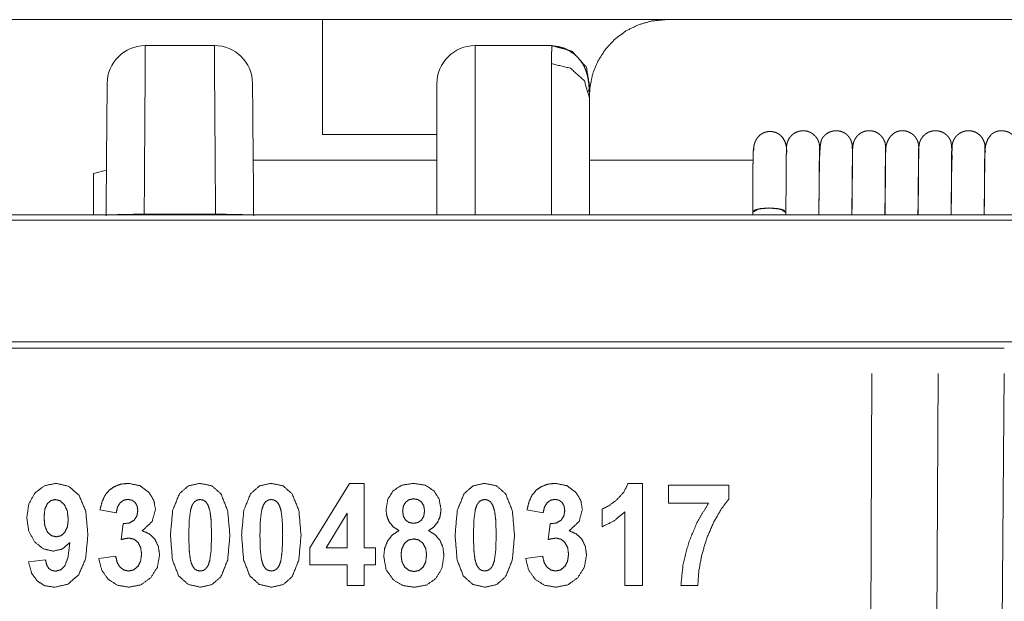
# Paper-space layout 'SHEET-001' of a CAD drawing. Units: millimetres. Extents: x 0 to 420, y 0 to 297.
# Drawn here: x 318 to 338, y 198 to 209 of the extents above; entities that cross this region are included whole.
import ezdxf

# ---------------------------------------------------------------- set-up
doc = ezdxf.new("R2010")
doc.units = ezdxf.units.MM
doc.layers.add('1', color=7, linetype='Continuous')

psp = doc.layouts.new('SHEET-001')

# ---------------------------------------------------------------- linework, layer by layer
at = {"layer": '1', "color": 18, "linetype": 'Continuous', "lineweight": 13}
for p, q in [((314.292, 209.175), (324.292, 209.175)), ((331.042, 209.175), (324.292, 209.175)), ((324.292, 209.175), (324.292, 206.915)), ((331.042, 209.175), (338.792, 209.175)), ((322.17, 208.665), (320.813, 208.665)), ((327.292, 208.665), (328.805, 208.665)), ((324.292, 206.915), (326.542, 206.915)), ((334.064, 206.674), (334.064, 206.671)), ((334.714, 206.642), (334.709, 206.719)), ((335.366, 206.647), (335.365, 206.672)), ((336.011, 206.705), (336.009, 206.694)), ((336.015, 206.649), (336.013, 206.687)), ((337.314, 206.693), (337.309, 206.607)), ((337.317, 206.619), (337.314, 206.693)), ((334.069, 206.574), (334.067, 206.652)), ((337.319, 206.557), (337.321, 206.601)), ((326.542, 206.415), (322.933, 206.415)), ((332.757, 206.415), (329.542, 206.415)), ((333.409, 206.415), (333.406, 206.415)), ((334.71, 206.415), (334.708, 206.415)), ((335.361, 206.415), (335.356, 206.415)), ((336.011, 206.415), (336.007, 206.415)), ((336.661, 206.415), (336.657, 206.415)), ((337.31, 206.415), (337.307, 206.415)), ((320.048, 206.216), (319.792, 206.147)), ((366.292, 205.34), (314.292, 205.34)), ((320.791, 205.348), (320.791, 205.34)), ((320.791, 205.348), (322.192, 205.348)), ((322.193, 205.34), (322.192, 205.348)), ((332.75, 205.391), (332.75, 205.34)), ((333.397, 205.34), (333.397, 205.391)), ((333.398, 205.386), (333.397, 205.34)), ((333.399, 205.391), (333.399, 205.43)), ((314.292, 205.235), (366.292, 205.235)), ((314.292, 202.84), (366.292, 202.84)), ((335.095, 202.715), (314.292, 202.715)), ((336.394, 202.715), (337.693, 202.715)), ((335.039, 191.466), (335.093, 202.215)), ((336.392, 202.215), (336.338, 191.466)), ((337.69, 202.215), (337.608, 191.466))]:
    psp.add_line(p, q, dxfattribs=at)
at = {"layer": '1', "color": 18, "linetype": 'Continuous', "lineweight": 18}
for p, q in [((324.044, 198.788), (324.825, 200.058)), ((324.825, 200.058), (325.115, 200.058)), ((325.115, 200.058), (325.115, 198.789)), ((330.301, 200.058), (330.581, 200.058)), ((330.581, 200.058), (330.581, 198.05)), ((331.096, 200.023), (332.277, 200.023)), ((331.096, 199.667), (331.096, 200.023)), ((332.277, 200.023), (332.277, 199.745)), ((320.24, 199.475), (319.922, 199.536)), ((328.631, 199.475), (328.313, 199.536)), ((329.79, 199.204), (329.79, 199.552)), ((330.236, 198.05), (330.236, 199.495)), ((331.881, 199.667), (331.096, 199.667)), ((324.781, 199.473), (324.367, 198.789)), ((324.781, 198.789), (324.781, 199.473)), ((320.34, 198.952), (320.378, 199.264)), ((328.731, 198.952), (328.769, 199.264)), ((324.044, 198.453), (324.044, 198.788)), ((324.367, 198.789), (324.781, 198.789)), ((325.115, 198.789), (325.338, 198.789)), ((325.338, 198.789), (325.338, 198.453)), ((318.518, 198.513), (318.851, 198.553)), ((319.896, 198.581), (320.231, 198.626)), ((328.287, 198.581), (328.621, 198.626)), ((324.781, 198.453), (324.044, 198.453)), ((324.781, 198.05), (324.781, 198.453)), ((325.115, 198.453), (325.115, 198.05)), ((325.338, 198.453), (325.115, 198.453)), ((325.115, 198.05), (324.781, 198.05)), ((330.581, 198.05), (330.236, 198.05)), ((331.671, 198.05), (331.338, 198.05))]:
    psp.add_line(p, q, dxfattribs=at)
at = {"layer": '1', "color": 18, "linetype": 'Continuous', "lineweight": 13}
for centre, start, end in [((320.813, 207.915), 90.304, 179.5), ((322.17, 207.915), 0.5, 90.3186), ((327.292, 207.915), 90, 180)]:
    psp.add_arc(centre, 0.75, start, end, dxfattribs=at)
for points, knots in [([(329.55, 207.835), (329.604, 208.104), (329.707, 208.358), (329.853, 208.59), (330.039, 208.79), (330.258, 208.954), (330.505, 209.075), (330.768, 209.15), (331.042, 209.175)], [0, 0, 0.125099, 0.250179, 0.375149, 0.500012, 0.624674, 0.749872, 0.874889, 1, 1]), ([(320.813, 208.665), (320.813, 208.553), (320.81, 208.226), (320.809, 207.965), (320.804, 207.362), (320.802, 207.02), (320.797, 206.217), (320.791, 205.348)], [0, 0, 0.033603, 0.132288, 0.211029, 0.392899, 0.496027, 0.737905, 1, 1]), ([(322.192, 205.348), (322.187, 206.217), (322.181, 207.019), (322.176, 207.703), (322.173, 208.226), (322.171, 208.553), (322.17, 208.665)], [0, 0, 0.262064, 0.503917, 0.71016, 0.86765, 0.966359, 1, 1]), ([(327.292, 208.665), (327.292, 208.553), (327.292, 208.225), (327.292, 207.701), (327.292, 207.015), (327.292, 206.613), (327.292, 205.775), (327.292, 205.34)], [0, 0, 0.033632, 0.132378, 0.289927, 0.496214, 0.617134, 0.869027, 1, 1]), ([(328.792, 208.311), (328.792, 208.315), (328.792, 208.318), (328.792, 208.32), (328.792, 208.325), (328.792, 208.327), (328.792, 208.329), (328.792, 208.332), (328.792, 208.336), (328.792, 208.341), (328.792, 208.346), (328.792, 208.348), (328.792, 208.353), (328.792, 208.358), (328.792, 208.36), (328.792, 208.363), (328.792, 208.365), (328.792, 208.367), (328.792, 208.372), (328.792, 208.375), (328.792, 208.38), (328.792, 208.384), (328.792, 208.389), (328.792, 208.394), (328.792, 208.396), (328.793, 208.399), (328.793, 208.401), (328.793, 208.404), (328.793, 208.406), (328.793, 208.411), (328.793, 208.413), (328.793, 208.418), (328.793, 208.423), (328.793, 208.428), (328.793, 208.43), (328.793, 208.433), (328.793, 208.435), (328.794, 208.438), (328.794, 208.44), (328.794, 208.443), (328.794, 208.445), (328.794, 208.45), (328.794, 208.452), (328.794, 208.457), (328.794, 208.459), (328.794, 208.464), (328.795, 208.471), (328.795, 208.478), (328.796, 208.492), (328.796, 208.501), (328.797, 208.517), (328.797, 208.525), (328.798, 208.542), (328.798, 208.55), (328.799, 208.558), (328.799, 208.567), (328.8, 208.575), (328.8, 208.578), (328.8, 208.581), (328.8, 208.584), (328.801, 208.587), (328.801, 208.589), (328.801, 208.592), (328.801, 208.597), (328.801, 208.602), (328.802, 208.607), (328.802, 208.611), (328.802, 208.613), (328.802, 208.616), (328.803, 208.62), (328.803, 208.624), (328.803, 208.625), (328.803, 208.627), (328.803, 208.629), (328.803, 208.631), (328.803, 208.634), (328.804, 208.636), (328.804, 208.637), (328.804, 208.639), (328.804, 208.64), (328.804, 208.641), (328.804, 208.643), (328.804, 208.644), (328.804, 208.645), (328.804, 208.646), (328.804, 208.648), (328.804, 208.65), (328.805, 208.651), (328.805, 208.652), (328.805, 208.654), (328.805, 208.655), (328.805, 208.655), (328.805, 208.656), (328.805, 208.657), (328.805, 208.658), (328.805, 208.659), (328.805, 208.66), (328.805, 208.66), (328.805, 208.661), (328.805, 208.662), (328.805, 208.662), (328.805, 208.663), (328.805, 208.663), (328.805, 208.663), (328.805, 208.664), (328.805, 208.664), (328.805, 208.664), (328.805, 208.664), (328.805, 208.665), (328.805, 208.665)], [0, 0, 0.013125, 0.019658, 0.026133, 0.039375, 0.045966, 0.052558, 0.059267, 0.072567, 0.085867, 0.099284, 0.105934, 0.119468, 0.132885, 0.13971, 0.146536, 0.153303, 0.160012, 0.173664, 0.180489, 0.194141, 0.207793, 0.221445, 0.235097, 0.241924, 0.248808, 0.255694, 0.262519, 0.269347, 0.283118, 0.289944, 0.303656, 0.31731, 0.331023, 0.337852, 0.344679, 0.351508, 0.358335, 0.365164, 0.371991, 0.378762, 0.39242, 0.399189, 0.41273, 0.419503, 0.432927, 0.453125, 0.473324, 0.512325, 0.536089, 0.582339, 0.604883, 0.653367, 0.676033, 0.698703, 0.723126, 0.746501, 0.754739, 0.762981, 0.770986, 0.778936, 0.786531, 0.794128, 0.808799, 0.822707, 0.83609, 0.848774, 0.854851, 0.860931, 0.872444, 0.883433, 0.888633, 0.893778, 0.898745, 0.903657, 0.91295, 0.917332, 0.921716, 0.925806, 0.9299, 0.933815, 0.937676, 0.941297, 0.944863, 0.948254, 0.951587, 0.957781, 0.960702, 0.963566, 0.968828, 0.97128, 0.973678, 0.975898, 0.97806, 0.982033, 0.983784, 0.985538, 0.987114, 0.988693, 0.991379, 0.992546, 0.993714, 0.994705, 0.995641, 0.996457, 0.997218, 0.997862, 0.998445, 0.999262, 1, 1]), ([(328.805, 208.665), (329.204, 208.55), (329.48, 208.241), (329.551, 207.833)], [0, 0, 0.333339, 0.666671, 1, 1]), ([(329.529, 207.759), (329.534, 207.832), (329.527, 207.926), (329.508, 208.048), (329.468, 208.184), (329.432, 208.264), (329.385, 208.342), (329.321, 208.423), (329.244, 208.496), (329.148, 208.562), (329.043, 208.612), (328.928, 208.645), (328.805, 208.659)], [0, 0, 0.05606, 0.129115, 0.223708, 0.33306, 0.40075, 0.471062, 0.551016, 0.632737, 0.722351, 0.812512, 0.90469, 1, 1]), ([(328.792, 205.34), (328.792, 205.797), (328.792, 206.674), (328.792, 207.444), (328.792, 208.053), (328.792, 208.311)], [0, 0, 0.154052, 0.449168, 0.708335, 0.913216, 1, 1]), ([(329.542, 207.637), (329.441, 207.974), (329.167, 208.22), (328.792, 208.311)], [0, 0, 0.317861, 0.651425, 1, 1]), ([(320.041, 205.315), (320.047, 205.998), (320.049, 206.314), (320.054, 206.897), (320.059, 207.371), (320.06, 207.577), (320.063, 207.834), (320.063, 207.921)], [0, 0, 0.26211, 0.38306, 0.607137, 0.78901, 0.867748, 0.966417, 1, 1]), ([(322.92, 207.921), (322.92, 207.834), (322.923, 207.576), (322.926, 207.166), (322.931, 206.628), (322.937, 205.998), (322.942, 205.315)], [0, 0, 0.03367, 0.132395, 0.289894, 0.496125, 0.737954, 1, 1]), ([(326.542, 205.34), (326.542, 206.147), (326.542, 206.865), (326.542, 207.43), (326.542, 207.791), (326.542, 207.915)], [0, 0, 0.313346, 0.59232, 0.811748, 0.951853, 1, 1]), ([(329.551, 207.833), (329.551, 207.832), (329.551, 207.832), (329.551, 207.832), (329.551, 207.832), (329.551, 207.832), (329.551, 207.831), (329.551, 207.831), (329.551, 207.831), (329.551, 207.83), (329.551, 207.83), (329.551, 207.83), (329.551, 207.83), (329.551, 207.829), (329.551, 207.829), (329.551, 207.829), (329.551, 207.829), (329.551, 207.829), (329.551, 207.828), (329.551, 207.828), (329.551, 207.828), (329.551, 207.827), (329.551, 207.827), (329.55, 207.826), (329.55, 207.826), (329.55, 207.826), (329.55, 207.826), (329.55, 207.825), (329.55, 207.825), (329.55, 207.824), (329.55, 207.823), (329.55, 207.823), (329.55, 207.822), (329.55, 207.822), (329.55, 207.822), (329.55, 207.821), (329.55, 207.821), (329.55, 207.82), (329.55, 207.82), (329.55, 207.82), (329.55, 207.819), (329.55, 207.819), (329.55, 207.818), (329.55, 207.817), (329.55, 207.817), (329.55, 207.816), (329.55, 207.816), (329.55, 207.815), (329.55, 207.814), (329.55, 207.814), (329.55, 207.813), (329.549, 207.812), (329.549, 207.811), (329.549, 207.81), (329.549, 207.81), (329.549, 207.809), (329.549, 207.808), (329.549, 207.808), (329.549, 207.807), (329.549, 207.806), (329.549, 207.805), (329.549, 207.804), (329.549, 207.803), (329.549, 207.803), (329.549, 207.802), (329.549, 207.802), (329.549, 207.801), (329.549, 207.8), (329.548, 207.799), (329.548, 207.799), (329.548, 207.798), (329.548, 207.797), (329.548, 207.797), (329.548, 207.796), (329.548, 207.795), (329.548, 207.794), (329.548, 207.793), (329.548, 207.792), (329.548, 207.791), (329.548, 207.79), (329.548, 207.789), (329.548, 207.788), (329.547, 207.786), (329.547, 207.785), (329.547, 207.784), (329.547, 207.783), (329.547, 207.782), (329.547, 207.78), (329.547, 207.777), (329.547, 207.775), (329.547, 207.773), (329.546, 207.771), (329.546, 207.769), (329.546, 207.765), (329.546, 207.763), (329.546, 207.761), (329.546, 207.759), (329.545, 207.757), (329.545, 207.755), (329.545, 207.753), (329.545, 207.751), (329.545, 207.748), (329.545, 207.744), (329.545, 207.741), (329.544, 207.739), (329.544, 207.734), (329.544, 207.73), (329.544, 207.727), (329.544, 207.725), (329.543, 207.72), (329.543, 207.717), (329.543, 207.714), (329.543, 207.709), (329.543, 207.704), (329.543, 207.698), (329.542, 207.692), (329.542, 207.69), (329.542, 207.684), (329.542, 207.681), (329.542, 207.678), (329.542, 207.672), (329.542, 207.669), (329.542, 207.666), (329.542, 207.663), (329.542, 207.656), (329.542, 207.653), (329.542, 207.65), (329.542, 207.643), (329.542, 207.637)], [0, 0, 0.001281, 0.00213, 0.003604, 0.004245, 0.005508, 0.006877, 0.008457, 0.009306, 0.01099, 0.011938, 0.012892, 0.014997, 0.01605, 0.017214, 0.018372, 0.019535, 0.020693, 0.021961, 0.023225, 0.024598, 0.027344, 0.028818, 0.031774, 0.033252, 0.034831, 0.036414, 0.03979, 0.041478, 0.043281, 0.046867, 0.050664, 0.052562, 0.054574, 0.056577, 0.058589, 0.060592, 0.062701, 0.064915, 0.067031, 0.069245, 0.071466, 0.076118, 0.078542, 0.080869, 0.083293, 0.085724, 0.090796, 0.09343, 0.095966, 0.098607, 0.104099, 0.10959, 0.115292, 0.118143, 0.121099, 0.124064, 0.12702, 0.133142, 0.136212, 0.142544, 0.145815, 0.149094, 0.152365, 0.155645, 0.159021, 0.162405, 0.165887, 0.169271, 0.172752, 0.176346, 0.179932, 0.183527, 0.187113, 0.194511, 0.198315, 0.202111, 0.209719, 0.213628, 0.217635, 0.221544, 0.229571, 0.237809, 0.241921, 0.24604, 0.254487, 0.258816, 0.267474, 0.285839, 0.295345, 0.304842, 0.314558, 0.324371, 0.344523, 0.354868, 0.365207, 0.375868, 0.386522, 0.397392, 0.408256, 0.419442, 0.430727, 0.453717, 0.465533, 0.477344, 0.501385, 0.526163, 0.538814, 0.551461, 0.57729, 0.590468, 0.603746, 0.630828, 0.658436, 0.686571, 0.71533, 0.729975, 0.759576, 0.774532, 0.789806, 0.82056, 0.83604, 0.851838, 0.86774, 0.899859, 0.916287, 0.932713, 0.966094, 1, 1]), ([(329.542, 207.637), (329.542, 207.354), (329.542, 206.672), (329.542, 205.806), (329.542, 205.34)], [0, 0, 0.12308, 0.419895, 0.796811, 1, 1]), ([(333.419, 206.561), (333.413, 206.676), (333.382, 206.78), (333.346, 206.845), (333.294, 206.902), (333.274, 206.918), (333.25, 206.934), (333.23, 206.944), (333.209, 206.954), (333.168, 206.966), (333.126, 206.974), (333.116, 206.975), (333.106, 206.976), (333.096, 206.976), (333.086, 206.976), (333.065, 206.975), (333.044, 206.973), (333.018, 206.968), (332.994, 206.962), (332.964, 206.95), (332.937, 206.937), (332.921, 206.926), (332.904, 206.916), (332.876, 206.892), (332.86, 206.875), (332.845, 206.858), (332.832, 206.839), (332.82, 206.821), (332.808, 206.797), (332.797, 206.774), (332.78, 206.724), (332.77, 206.667), (332.768, 206.607)], [0, 0, 0.100962, 0.195151, 0.259915, 0.327481, 0.350338, 0.375463, 0.394881, 0.415328, 0.452184, 0.489811, 0.498478, 0.507126, 0.515911, 0.524677, 0.543073, 0.56136, 0.584194, 0.605954, 0.634058, 0.66069, 0.677439, 0.694182, 0.726962, 0.746737, 0.766513, 0.786227, 0.805945, 0.828836, 0.851735, 0.897629, 0.948213, 1, 1]), ([(334.064, 206.666), (334.061, 206.712), (334.051, 206.757), (334.037, 206.796), (334.019, 206.833), (333.98, 206.885), (333.932, 206.928), (333.895, 206.951), (333.856, 206.97), (333.826, 206.98), (333.811, 206.983), (333.795, 206.987), (333.75, 206.991), (333.706, 206.99), (333.641, 206.976), (333.581, 206.95), (333.547, 206.927), (333.531, 206.914), (333.515, 206.9), (333.485, 206.867), (333.459, 206.829), (333.438, 206.785), (333.431, 206.763), (333.424, 206.74), (333.415, 206.693), (333.413, 206.644)], [0, 0, 0.044617, 0.088531, 0.127928, 0.167541, 0.229719, 0.291935, 0.333558, 0.375264, 0.405746, 0.420885, 0.436019, 0.479115, 0.521443, 0.585171, 0.648256, 0.687886, 0.70766, 0.727432, 0.771116, 0.814911, 0.861145, 0.88418, 0.907227, 0.953237, 1, 1]), ([(334.711, 206.652), (334.704, 206.728), (334.681, 206.8), (334.657, 206.847), (334.621, 206.893), (334.605, 206.909), (334.596, 206.917), (334.586, 206.925), (334.581, 206.929), (334.576, 206.932), (334.566, 206.939), (334.561, 206.942), (334.555, 206.946), (334.55, 206.949), (334.544, 206.952), (334.496, 206.974), (334.444, 206.987), (334.389, 206.992), (334.333, 206.987), (334.287, 206.975), (334.265, 206.966), (334.243, 206.957), (334.195, 206.928), (334.174, 206.909), (334.153, 206.89), (334.151, 206.888), (334.149, 206.885), (334.147, 206.884), (334.146, 206.882), (334.145, 206.881), (334.143, 206.879), (334.142, 206.878), (334.139, 206.875), (334.137, 206.871), (334.134, 206.869), (334.132, 206.866), (334.127, 206.859), (334.122, 206.851), (334.118, 206.846), (334.115, 206.84), (334.098, 206.802), (334.088, 206.764), (334.078, 206.695), (334.071, 206.61), (334.065, 206.497), (334.061, 206.365), (334.059, 206.208), (334.056, 206.034), (334.054, 205.836), (334.052, 205.623), (334.048, 205.343)], [0, 0, 0.032586, 0.064519, 0.087106, 0.111785, 0.121453, 0.126743, 0.132028, 0.134592, 0.13715, 0.142478, 0.14515, 0.14781, 0.150509, 0.153201, 0.17584, 0.198512, 0.222137, 0.245762, 0.265896, 0.275959, 0.286017, 0.310128, 0.322226, 0.334323, 0.335175, 0.336879, 0.337719, 0.338578, 0.339443, 0.340259, 0.341076, 0.342872, 0.344663, 0.346189, 0.34771, 0.351511, 0.35532, 0.358176, 0.361034, 0.378654, 0.395226, 0.424918, 0.461382, 0.509446, 0.565377, 0.632244, 0.706267, 0.790515, 0.880817, 1, 1]), ([(335.364, 206.681), (335.35, 206.757), (335.32, 206.826), (335.285, 206.877), (335.24, 206.921), (335.198, 206.95), (335.15, 206.973), (335.14, 206.976), (335.13, 206.979), (335.12, 206.982), (335.11, 206.984), (335.092, 206.988), (335.073, 206.99), (335.023, 206.992), (334.973, 206.985), (334.944, 206.978), (334.915, 206.967), (334.9, 206.96), (334.885, 206.952), (334.857, 206.935), (334.843, 206.924), (334.829, 206.913), (334.804, 206.889), (334.782, 206.862), (334.762, 206.832), (334.744, 206.795), (334.73, 206.756), (334.72, 206.707), (334.717, 206.656)], [0, 0, 0.076711, 0.150522, 0.211606, 0.274113, 0.324558, 0.376978, 0.387074, 0.397144, 0.407405, 0.41764, 0.436188, 0.454825, 0.504341, 0.553454, 0.583775, 0.613922, 0.630389, 0.646847, 0.679646, 0.696872, 0.714095, 0.748307, 0.783238, 0.818171, 0.859126, 0.900232, 0.949486, 1, 1]), ([(336.012, 206.688), (336.01, 206.707), (336.007, 206.725), (335.999, 206.761), (335.986, 206.796), (335.97, 206.829), (335.951, 206.859), (335.928, 206.886), (335.905, 206.91), (335.88, 206.93), (335.834, 206.958), (335.784, 206.978), (335.764, 206.984), (335.743, 206.988), (335.725, 206.99), (335.716, 206.991), (335.707, 206.992), (335.685, 206.992), (335.664, 206.991), (335.638, 206.988), (335.614, 206.983), (335.559, 206.963), (335.535, 206.948), (335.511, 206.933), (335.456, 206.879), (335.411, 206.811), (335.39, 206.761), (335.374, 206.707), (335.364, 206.643), (335.363, 206.576)], [0, 0, 0.017211, 0.03442, 0.068708, 0.102731, 0.137041, 0.169738, 0.202563, 0.23273, 0.263082, 0.312949, 0.363219, 0.382358, 0.401542, 0.418596, 0.426948, 0.43528, 0.455851, 0.47535, 0.49909, 0.521656, 0.57667, 0.602662, 0.628648, 0.700046, 0.775453, 0.825915, 0.878322, 0.937641, 1, 1]), ([(336.661, 206.618), (336.658, 206.674), (336.653, 206.722), (336.646, 206.763), (336.643, 206.775), (336.641, 206.786), (336.629, 206.814), (336.628, 206.817), (336.626, 206.819), (336.625, 206.822), (336.623, 206.825), (336.622, 206.827), (336.621, 206.83), (336.619, 206.832), (336.617, 206.835), (336.616, 206.838), (336.614, 206.841), (336.61, 206.847), (336.607, 206.852), (336.604, 206.856), (336.6, 206.861), (336.597, 206.865), (336.576, 206.89), (336.552, 206.913), (336.515, 206.941), (336.473, 206.964), (336.422, 206.982), (336.368, 206.991), (336.319, 206.991), (336.27, 206.984), (336.231, 206.973), (336.194, 206.957), (336.141, 206.923), (336.095, 206.88), (336.079, 206.86), (336.066, 206.84), (336.06, 206.831), (336.055, 206.821), (336.045, 206.803), (336.043, 206.798), (336.041, 206.794), (336.04, 206.789), (336.038, 206.785), (336.036, 206.781), (336.035, 206.776), (336.033, 206.773), (336.032, 206.769), (336.028, 206.757), (336.025, 206.746), (336.024, 206.74), (336.023, 206.734), (336.02, 206.709), (336.017, 206.679), (336.014, 206.629), (336.013, 206.57), (336.011, 206.473), (336.009, 206.358), (336.008, 206.193), (336.006, 206.006), (336.005, 205.798), (336.002, 205.572), (335.999, 205.343)], [0, 0, 0.023481, 0.043761, 0.0612, 0.066017, 0.070823, 0.083641, 0.084816, 0.085984, 0.087341, 0.088687, 0.089856, 0.091021, 0.092404, 0.093783, 0.095216, 0.096644, 0.099733, 0.101977, 0.104217, 0.106474, 0.108726, 0.122412, 0.136249, 0.155976, 0.175737, 0.198559, 0.221411, 0.241929, 0.262428, 0.279325, 0.296243, 0.322747, 0.34924, 0.359537, 0.369676, 0.374264, 0.378848, 0.387625, 0.389661, 0.391701, 0.393644, 0.395595, 0.397531, 0.399476, 0.401207, 0.402943, 0.407982, 0.413018, 0.415561, 0.418111, 0.428416, 0.440986, 0.462037, 0.486876, 0.52725, 0.575507, 0.644307, 0.722806, 0.809823, 0.904242, 1, 1]), ([(337.314, 206.69), (337.307, 206.737), (337.293, 206.781), (337.276, 206.82), (337.254, 206.856), (337.209, 206.907), (337.155, 206.947), (337.114, 206.968), (337.07, 206.982), (337.04, 206.988), (337.025, 206.99), (337.01, 206.991), (336.968, 206.991), (336.926, 206.985), (336.865, 206.967), (336.809, 206.936), (336.777, 206.912), (336.763, 206.897), (336.748, 206.883), (336.721, 206.847), (336.709, 206.828), (336.698, 206.808), (336.681, 206.763), (336.67, 206.716), (336.666, 206.668), (336.669, 206.62)], [0, 0, 0.045272, 0.089684, 0.13021, 0.170797, 0.235659, 0.300456, 0.344162, 0.38856, 0.417759, 0.432498, 0.447234, 0.487603, 0.527991, 0.589181, 0.650281, 0.68913, 0.708534, 0.727938, 0.77129, 0.792986, 0.81469, 0.860964, 0.906973, 0.953082, 1, 1]), ([(337.959, 206.708), (337.945, 206.773), (337.917, 206.834), (337.885, 206.879), (337.845, 206.919), (337.825, 206.934), (337.805, 206.947), (337.784, 206.958), (337.763, 206.968), (337.714, 206.983), (337.664, 206.991), (337.651, 206.991), (337.637, 206.992), (337.623, 206.991), (337.61, 206.99), (337.596, 206.989), (337.583, 206.987), (337.575, 206.985), (337.568, 206.984), (337.554, 206.98), (337.521, 206.969), (337.493, 206.956), (337.476, 206.945), (337.459, 206.935), (337.431, 206.911), (337.372, 206.83), (337.335, 206.735), (337.309, 206.591), (337.312, 206.426)], [0, 0, 0.055538, 0.11081, 0.156185, 0.203544, 0.223297, 0.24361, 0.262855, 0.282365, 0.324404, 0.366364, 0.377559, 0.388753, 0.399955, 0.411158, 0.422642, 0.434055, 0.440226, 0.4464, 0.458265, 0.487223, 0.512561, 0.528972, 0.545378, 0.575688, 0.658412, 0.742672, 0.864038, 1, 1]), ([(333.414, 206.66), (333.413, 206.64), (333.412, 206.619), (333.41, 206.538), (333.409, 206.422), (333.408, 206.275), (333.406, 206.113), (333.405, 205.93), (333.404, 205.748), (333.401, 205.551), (333.4, 205.47), (333.398, 205.386)], [0, 0, 0.016144, 0.032304, 0.096394, 0.186805, 0.302537, 0.429737, 0.572932, 0.716158, 0.87031, 0.934333, 1, 1]), ([(334.047, 205.344), (334.052, 205.665), (334.054, 205.91), (334.056, 206.13), (334.058, 206.334), (334.059, 206.495), (334.06, 206.559), (334.061, 206.608), (334.062, 206.625), (334.062, 206.642), (334.063, 206.65), (334.064, 206.659)], [0, 0, 0.244179, 0.430879, 0.597956, 0.753194, 0.875466, 0.92449, 0.961868, 0.974673, 0.987462, 0.993738, 1, 1]), ([(334.716, 206.67), (334.714, 206.663), (334.714, 206.65), (334.713, 206.637), (334.712, 206.591), (334.711, 206.53), (334.71, 206.452), (334.709, 206.364), (334.708, 206.264), (334.707, 206.05), (334.705, 205.804), (334.699, 205.341)], [0, 0, 0.005628, 0.01542, 0.025211, 0.059253, 0.10551, 0.163998, 0.230242, 0.305737, 0.46624, 0.651508, 1, 1]), ([(334.706, 206.734), (334.705, 206.731), (334.705, 206.728), (334.703, 206.713), (334.702, 206.699), (334.7, 206.647)], [0, 0, 0.038168, 0.0765, 0.241728, 0.407171, 1, 1]), ([(335.345, 205.344), (335.348, 205.498), (335.35, 205.659), (335.351, 205.812), (335.353, 205.967), (335.354, 206.111), (335.355, 206.251), (335.356, 206.376), (335.357, 206.489), (335.358, 206.58), (335.359, 206.648), (335.36, 206.669), (335.36, 206.689), (335.362, 206.702)], [0, 0, 0.113148, 0.231526, 0.344554, 0.458847, 0.564961, 0.668259, 0.760121, 0.843184, 0.910016, 0.960637, 0.975659, 0.990681, 1, 1]), ([(335.365, 206.66), (335.366, 206.627), (335.364, 206.61), (335.361, 206.593), (335.36, 206.588), (335.359, 206.583)], [0, 0, 0.422719, 0.650186, 0.877879, 0.93884, 1, 1]), ([(335.995, 205.342), (335.997, 205.418), (336.001, 205.703), (336.003, 205.965), (336.005, 206.217), (336.007, 206.423), (336.008, 206.51), (336.009, 206.581), (336.01, 206.634), (336.011, 206.651), (336.011, 206.667)], [0, 0, 0.057141, 0.272296, 0.469751, 0.659906, 0.815298, 0.881602, 0.9349, 0.974946, 0.987481, 1, 1]), ([(337.297, 205.345), (337.3, 205.559), (337.303, 205.851), (337.305, 206.112), (337.306, 206.239), (337.306, 206.297), (337.307, 206.407), (337.308, 206.459), (337.309, 206.547), (337.31, 206.618), (337.311, 206.665), (337.312, 206.679), (337.313, 206.693)], [0, 0, 0.159213, 0.375701, 0.568945, 0.663558, 0.706021, 0.787528, 0.826573, 0.891602, 0.944034, 0.979549, 0.989774, 1, 1]), ([(332.765, 206.65), (332.763, 206.634), (332.76, 206.566), (332.757, 206.443), (332.755, 206.361), (332.754, 206.264), (332.753, 206.154), (332.752, 206.03), (332.751, 205.889), (332.75, 205.739), (332.749, 205.57), (332.749, 205.392)], [0, 0, 0.012881, 0.06702, 0.164846, 0.230207, 0.306535, 0.394535, 0.492665, 0.604455, 0.723683, 0.858558, 1, 1]), ([(334.695, 205.346), (334.7, 205.644), (334.703, 205.935), (334.706, 206.189), (334.707, 206.309), (334.708, 206.413), (334.709, 206.503), (334.71, 206.577)], [0, 0, 0.242314, 0.478884, 0.685356, 0.782168, 0.866773, 0.940447, 1, 1]), ([(335.364, 206.636), (335.362, 206.569), (335.361, 206.464), (335.359, 206.328), (335.358, 206.162), (335.356, 205.985), (335.355, 205.789), (335.353, 205.597), (335.35, 205.394), (335.349, 205.341)], [0, 0, 0.051374, 0.132597, 0.237435, 0.365779, 0.502357, 0.653666, 0.80204, 0.958595, 1, 1]), ([(336.647, 205.343), (336.65, 205.532), (336.652, 205.716), (336.653, 205.888), (336.654, 206.04), (336.655, 206.178), (336.656, 206.294), (336.656, 206.395), (336.657, 206.473), (336.657, 206.534), (336.657, 206.553), (336.657, 206.572), (336.656, 206.592), (336.655, 206.594)], [0, 0, 0.151184, 0.297994, 0.435528, 0.557262, 0.667526, 0.760685, 0.841068, 0.903454, 0.952008, 0.96741, 0.982796, 0.998474, 1, 1]), ([(336.668, 206.623), (336.666, 206.605), (336.665, 206.587), (336.663, 206.526), (336.661, 206.437), (336.66, 206.328), (336.659, 206.199), (336.657, 206.062), (336.656, 205.91), (336.655, 205.758), (336.653, 205.596), (336.649, 205.341)], [0, 0, 0.014142, 0.028298, 0.076202, 0.145734, 0.230408, 0.330901, 0.438145, 0.556603, 0.675045, 0.800916, 1, 1]), ([(336.667, 206.426), (336.666, 206.493), (336.663, 206.592)], [0, 0, 0.405049, 1, 1]), ([(337.312, 206.607), (337.311, 206.521), (337.309, 206.398), (337.308, 206.247), (337.307, 206.067), (337.305, 205.88), (337.303, 205.675), (337.299, 205.341)], [0, 0, 0.068433, 0.165792, 0.285074, 0.42718, 0.574887, 0.736457, 1, 1]), ([(319.792, 206.147), (319.792, 206.095), (319.792, 205.898), (319.792, 205.547), (319.792, 205.34)], [0, 0, 0.064305, 0.307903, 0.743598, 1, 1]), ([(320.232, 205.34), (320.485, 205.347), (320.791, 205.348)], [0, 0, 0.452609, 1, 1]), ([(322.192, 205.348), (322.498, 205.347), (322.751, 205.34)], [0, 0, 0.547391, 1, 1]), ([(333.074, 205.472), (332.855, 205.451), (332.749, 205.391)], [0, 0, 0.644523, 1, 1]), ([(333.074, 205.472), (332.913, 205.461), (332.794, 205.433), (332.75, 205.391)], [0, 0, 0.468218, 0.823341, 1, 1]), ([(333.398, 205.386), (333.301, 205.449), (333.074, 205.472)], [0, 0, 0.336061, 1, 1]), ([(333.397, 205.391), (333.357, 205.431), (333.238, 205.46), (333.074, 205.472)], [0, 0, 0.164094, 0.521489, 1, 1]), ([(335.095, 202.715), (335.352, 202.715), (335.834, 202.715), (336.227, 202.715), (336.394, 202.715)], [0, 0, 0.197463, 0.568569, 0.871105, 1, 1])]:
    psp.add_open_spline(points, degree=1, knots=knots, dxfattribs=at)
at = {"layer": '1', "color": 18, "linetype": 'Continuous', "lineweight": 18}
for points, knots in [([(318.646, 199.872), (318.831, 200.012), (319.06, 200.058)], [0, 0, 0.497155, 1, 1]), ([(319.06, 200.058), (319.31, 199.999), (319.51, 199.823)], [0, 0, 0.48932, 1, 1]), ([(320.022, 199.825), (320.103, 199.923), (320.209, 199.996)], [0, 0, 0.493093, 1, 1]), ([(320.209, 199.996), (320.336, 200.043), (320.477, 200.058)], [0, 0, 0.487234, 1, 1]), ([(320.477, 200.058), (320.706, 200.013), (320.885, 199.878)], [0, 0, 0.510289, 1, 1]), ([(321.483, 199.854), (321.658, 200.007), (321.891, 200.058)], [0, 0, 0.494223, 1, 1]), ([(321.891, 200.058), (322.123, 200.006), (322.299, 199.851)], [0, 0, 0.503783, 1, 1]), ([(322.881, 199.854), (323.056, 200.007), (323.289, 200.058)], [0, 0, 0.494223, 1, 1]), ([(323.289, 200.058), (323.522, 200.006), (323.698, 199.851)], [0, 0, 0.503783, 1, 1]), ([(325.543, 199.542), (325.578, 199.747), (325.684, 199.912)], [0, 0, 0.51379, 1, 1]), ([(325.684, 199.912), (325.854, 200.022), (326.083, 200.058)], [0, 0, 0.465648, 1, 1]), ([(326.083, 200.058), (326.311, 200.022), (326.482, 199.912)], [0, 0, 0.532521, 1, 1]), ([(326.482, 199.912), (326.588, 199.747), (326.624, 199.542)], [0, 0, 0.48685, 1, 1]), ([(327.076, 199.854), (327.252, 200.007), (327.484, 200.058)], [0, 0, 0.49424, 1, 1]), ([(327.484, 200.058), (327.717, 200.006), (327.893, 199.851)], [0, 0, 0.503762, 1, 1]), ([(328.413, 199.825), (328.493, 199.923), (328.6, 199.996)], [0, 0, 0.493093, 1, 1]), ([(328.6, 199.996), (328.727, 200.043), (328.868, 200.058)], [0, 0, 0.487198, 1, 1]), ([(328.868, 200.058), (329.097, 200.013), (329.276, 199.878)], [0, 0, 0.510289, 1, 1]), ([(330.083, 199.738), (330.217, 199.887), (330.301, 200.058)], [0, 0, 0.511553, 1, 1]), ([(318.483, 199.381), (318.524, 199.656), (318.646, 199.872)], [0, 0, 0.528392, 1, 1]), ([(319.044, 199.74), (318.957, 199.719), (318.886, 199.657)], [0, 0, 0.487242, 1, 1]), ([(319.222, 199.638), (319.139, 199.715), (319.044, 199.74)], [0, 0, 0.534661, 1, 1]), ([(319.51, 199.823), (319.642, 199.512), (319.685, 199.049)], [0, 0, 0.420924, 1, 1]), ([(319.922, 199.536), (319.964, 199.699), (320.022, 199.825)], [0, 0, 0.546733, 1, 1]), ([(320.467, 199.743), (320.385, 199.726), (320.316, 199.675)], [0, 0, 0.493094, 1, 1]), ([(320.611, 199.683), (320.548, 199.728), (320.467, 199.743)], [0, 0, 0.484478, 1, 1]), ([(320.885, 199.878), (320.98, 199.721), (321.012, 199.545)], [0, 0, 0.506124, 1, 1]), ([(321.306, 199.041), (321.35, 199.526), (321.483, 199.854)], [0, 0, 0.579828, 1, 1]), ([(321.779, 199.696), (321.735, 199.634), (321.703, 199.537)], [0, 0, 0.42472, 1, 1]), ([(321.891, 199.74), (321.831, 199.729), (321.779, 199.696)], [0, 0, 0.492821, 1, 1]), ([(322.002, 199.696), (321.95, 199.729), (321.891, 199.74)], [0, 0, 0.507645, 1, 1]), ([(322.082, 199.52), (322.046, 199.63), (322.002, 199.696)], [0, 0, 0.592583, 1, 1]), ([(322.299, 199.851), (322.431, 199.524), (322.475, 199.036)], [0, 0, 0.418042, 1, 1]), ([(322.704, 199.041), (322.748, 199.526), (322.881, 199.854)], [0, 0, 0.579828, 1, 1]), ([(323.177, 199.696), (323.134, 199.634), (323.101, 199.537)], [0, 0, 0.424774, 1, 1]), ([(323.289, 199.74), (323.23, 199.729), (323.177, 199.696)], [0, 0, 0.492821, 1, 1]), ([(323.4, 199.696), (323.348, 199.729), (323.289, 199.74)], [0, 0, 0.507645, 1, 1]), ([(323.481, 199.52), (323.444, 199.63), (323.4, 199.696)], [0, 0, 0.592583, 1, 1]), ([(323.698, 199.851), (323.83, 199.524), (323.873, 199.036)], [0, 0, 0.418041, 1, 1]), ([(325.929, 199.688), (325.884, 199.612), (325.87, 199.515)], [0, 0, 0.47225, 1, 1]), ([(326.087, 199.754), (325.998, 199.737), (325.929, 199.688)], [0, 0, 0.51638, 1, 1]), ([(326.241, 199.689), (326.173, 199.738), (326.087, 199.754)], [0, 0, 0.486326, 1, 1]), ([(326.3, 199.516), (326.285, 199.614), (326.241, 199.689)], [0, 0, 0.529292, 1, 1]), ([(326.9, 199.041), (326.944, 199.526), (327.076, 199.854)], [0, 0, 0.579827, 1, 1]), ([(327.373, 199.696), (327.329, 199.634), (327.297, 199.537)], [0, 0, 0.424736, 1, 1]), ([(327.484, 199.74), (327.425, 199.729), (327.373, 199.696)], [0, 0, 0.492751, 1, 1]), ([(327.595, 199.696), (327.543, 199.729), (327.484, 199.74)], [0, 0, 0.507574, 1, 1]), ([(327.676, 199.52), (327.64, 199.63), (327.595, 199.696)], [0, 0, 0.592548, 1, 1]), ([(327.893, 199.851), (328.025, 199.524), (328.069, 199.036)], [0, 0, 0.418048, 1, 1]), ([(328.313, 199.536), (328.355, 199.699), (328.413, 199.825)], [0, 0, 0.546725, 1, 1]), ([(328.858, 199.743), (328.776, 199.726), (328.707, 199.675)], [0, 0, 0.493142, 1, 1]), ([(329.002, 199.683), (328.939, 199.728), (328.858, 199.743)], [0, 0, 0.484478, 1, 1]), ([(329.276, 199.878), (329.371, 199.721), (329.402, 199.545)], [0, 0, 0.506105, 1, 1]), ([(329.79, 199.552), (329.931, 199.623), (330.083, 199.738)], [0, 0, 0.452482, 1, 1]), ([(332.277, 199.745), (332.129, 199.55), (331.979, 199.286)], [0, 0, 0.445708, 1, 1]), ([(318.886, 199.657), (318.838, 199.546), (318.822, 199.381)], [0, 0, 0.422521, 1, 1]), ([(319.299, 199.35), (319.279, 199.515), (319.222, 199.638)], [0, 0, 0.549283, 1, 1]), ([(320.316, 199.675), (320.266, 199.591), (320.24, 199.475)], [0, 0, 0.452435, 1, 1]), ([(320.592, 199.332), (320.647, 199.415), (320.665, 199.522)], [0, 0, 0.47896, 1, 1]), ([(320.665, 199.522), (320.652, 199.613), (320.611, 199.683)], [0, 0, 0.530371, 1, 1]), ([(321.012, 199.545), (320.947, 199.309), (320.752, 199.125)], [0, 0, 0.478429, 1, 1]), ([(321.703, 199.537), (321.676, 199.337), (321.667, 199.036)], [0, 0, 0.40046, 1, 1]), ([(322.114, 199.036), (322.106, 199.333), (322.082, 199.52)], [0, 0, 0.61168, 1, 1]), ([(323.101, 199.537), (323.074, 199.337), (323.065, 199.036)], [0, 0, 0.40046, 1, 1]), ([(323.512, 199.036), (323.504, 199.333), (323.481, 199.52)], [0, 0, 0.61168, 1, 1]), ([(325.604, 199.301), (325.558, 199.417), (325.543, 199.542)], [0, 0, 0.494135, 1, 1]), ([(325.87, 199.515), (325.884, 199.413), (325.928, 199.336)], [0, 0, 0.538591, 1, 1]), ([(326.241, 199.337), (326.285, 199.414), (326.3, 199.516)], [0, 0, 0.462802, 1, 1]), ([(326.624, 199.542), (326.607, 199.411), (326.558, 199.295)], [0, 0, 0.512566, 1, 1]), ([(327.297, 199.537), (327.27, 199.337), (327.261, 199.036)], [0, 0, 0.400464, 1, 1]), ([(327.708, 199.036), (327.7, 199.333), (327.676, 199.52)], [0, 0, 0.61168, 1, 1]), ([(328.707, 199.675), (328.657, 199.591), (328.631, 199.475)], [0, 0, 0.452462, 1, 1]), ([(328.982, 199.332), (329.038, 199.415), (329.056, 199.522)], [0, 0, 0.47896, 1, 1]), ([(329.056, 199.522), (329.042, 199.613), (329.002, 199.683)], [0, 0, 0.530331, 1, 1]), ([(329.402, 199.545), (329.337, 199.309), (329.143, 199.125)], [0, 0, 0.478435, 1, 1]), ([(330.236, 199.495), (330.03, 199.324), (329.79, 199.204)], [0, 0, 0.499755, 1, 1]), ([(331.492, 198.896), (331.662, 199.304), (331.881, 199.667)], [0, 0, 0.510847, 1, 1]), ([(318.637, 198.908), (318.522, 199.117), (318.483, 199.381)], [0, 0, 0.472481, 1, 1]), ([(318.822, 199.381), (318.839, 199.214), (318.891, 199.097)], [0, 0, 0.569115, 1, 1]), ([(319.23, 199.094), (319.282, 199.202), (319.299, 199.35)], [0, 0, 0.443984, 1, 1]), ([(320.378, 199.264), (320.501, 199.279), (320.592, 199.332)], [0, 0, 0.542716, 1, 1]), ([(325.799, 199.129), (325.683, 199.204), (325.604, 199.301)], [0, 0, 0.522295, 1, 1]), ([(325.928, 199.336), (325.996, 199.288), (326.083, 199.272)], [0, 0, 0.483627, 1, 1]), ([(326.083, 199.272), (326.172, 199.288), (326.241, 199.337)], [0, 0, 0.516065, 1, 1]), ([(328.769, 199.264), (328.892, 199.279), (328.982, 199.332)], [0, 0, 0.542759, 1, 1]), ([(320.752, 199.125), (320.891, 199.065), (321, 198.96)], [0, 0, 0.500421, 1, 1]), ([(325.57, 198.92), (325.664, 199.04), (325.799, 199.129)], [0, 0, 0.484575, 1, 1]), ([(326.558, 199.295), (326.48, 199.199), (326.376, 199.129)], [0, 0, 0.494656, 1, 1]), ([(326.376, 199.129), (326.508, 199.047), (326.604, 198.934)], [0, 0, 0.511921, 1, 1]), ([(329.143, 199.125), (329.282, 199.065), (329.39, 198.96)], [0, 0, 0.500421, 1, 1]), ([(331.979, 199.286), (331.846, 198.978), (331.749, 198.651)], [0, 0, 0.495915, 1, 1]), ([(318.891, 199.097), (318.968, 199.029), (319.063, 199.006)], [0, 0, 0.514153, 1, 1]), ([(319.063, 199.006), (319.154, 199.028), (319.23, 199.094)], [0, 0, 0.48384, 1, 1]), ([(319.685, 199.049), (319.64, 198.577), (319.503, 198.257)], [0, 0, 0.577166, 1, 1]), ([(320.498, 198.981), (320.425, 198.973), (320.34, 198.952)], [0, 0, 0.453558, 1, 1]), ([(320.669, 198.896), (320.591, 198.959), (320.498, 198.981)], [0, 0, 0.512424, 1, 1]), ([(321, 198.96), (321.069, 198.818), (321.093, 198.65)], [0, 0, 0.481319, 1, 1]), ([(321.467, 198.24), (321.346, 198.553), (321.306, 199.041)], [0, 0, 0.406075, 1, 1]), ([(321.667, 199.036), (321.675, 198.739), (321.699, 198.552)], [0, 0, 0.611885, 1, 1]), ([(322.078, 198.537), (322.105, 198.736), (322.114, 199.036)], [0, 0, 0.399461, 1, 1]), ([(322.475, 199.036), (322.431, 198.549), (322.298, 198.22)], [0, 0, 0.580488, 1, 1]), ([(322.865, 198.24), (322.745, 198.553), (322.704, 199.041)], [0, 0, 0.406075, 1, 1]), ([(323.065, 199.036), (323.073, 198.739), (323.097, 198.552)], [0, 0, 0.611885, 1, 1]), ([(323.477, 198.537), (323.503, 198.736), (323.512, 199.036)], [0, 0, 0.399461, 1, 1]), ([(323.873, 199.036), (323.829, 198.549), (323.697, 198.22)], [0, 0, 0.580489, 1, 1]), ([(325.498, 198.622), (325.516, 198.777), (325.57, 198.92)], [0, 0, 0.507137, 1, 1]), ([(326.088, 198.965), (325.978, 198.941), (325.9, 198.869)], [0, 0, 0.514932, 1, 1]), ([(326.269, 198.88), (326.188, 198.944), (326.088, 198.965)], [0, 0, 0.502877, 1, 1]), ([(326.604, 198.934), (326.662, 198.796), (326.681, 198.638)], [0, 0, 0.48484, 1, 1]), ([(327.061, 198.24), (326.94, 198.553), (326.9, 199.041)], [0, 0, 0.406075, 1, 1]), ([(327.261, 199.036), (327.269, 198.739), (327.293, 198.552)], [0, 0, 0.611888, 1, 1]), ([(327.672, 198.537), (327.699, 198.736), (327.708, 199.036)], [0, 0, 0.399461, 1, 1]), ([(328.069, 199.036), (328.025, 198.549), (327.892, 198.22)], [0, 0, 0.580494, 1, 1]), ([(328.889, 198.981), (328.816, 198.973), (328.731, 198.952)], [0, 0, 0.453615, 1, 1]), ([(329.06, 198.896), (328.982, 198.959), (328.889, 198.981)], [0, 0, 0.512464, 1, 1]), ([(329.39, 198.96), (329.46, 198.818), (329.483, 198.65)], [0, 0, 0.481319, 1, 1]), ([(319.004, 198.725), (318.806, 198.771), (318.637, 198.908)], [0, 0, 0.483352, 1, 1]), ([(319.329, 198.893), (319.183, 198.767), (319.004, 198.725)], [0, 0, 0.512442, 1, 1]), ([(319.234, 198.44), (319.295, 198.608), (319.329, 198.893)], [0, 0, 0.383327, 1, 1]), ([(320.739, 198.667), (320.721, 198.796), (320.669, 198.896)], [0, 0, 0.538064, 1, 1]), ([(325.9, 198.869), (325.853, 198.768), (325.838, 198.658)], [0, 0, 0.50158, 1, 1]), ([(326.34, 198.654), (326.322, 198.781), (326.269, 198.88)], [0, 0, 0.53196, 1, 1]), ([(329.13, 198.667), (329.112, 198.796), (329.06, 198.896)], [0, 0, 0.538085, 1, 1]), ([(331.338, 198.05), (331.381, 198.469), (331.492, 198.896)], [0, 0, 0.488108, 1, 1]), ([(318.851, 198.553), (318.874, 198.455), (318.915, 198.386)], [0, 0, 0.555798, 1, 1]), ([(320.083, 198.172), (319.956, 198.352), (319.896, 198.581)], [0, 0, 0.482835, 1, 1]), ([(320.231, 198.626), (320.26, 198.5), (320.316, 198.409)], [0, 0, 0.544186, 1, 1]), ([(320.666, 198.424), (320.721, 198.53), (320.739, 198.667)], [0, 0, 0.462587, 1, 1]), ([(321.093, 198.65), (321.049, 198.406), (320.919, 198.201)], [0, 0, 0.505053, 1, 1]), ([(321.699, 198.552), (321.735, 198.443), (321.779, 198.377)], [0, 0, 0.592661, 1, 1]), ([(322.002, 198.378), (322.046, 198.44), (322.078, 198.537)], [0, 0, 0.425495, 1, 1]), ([(323.097, 198.552), (323.133, 198.443), (323.178, 198.377)], [0, 0, 0.592661, 1, 1]), ([(323.4, 198.378), (323.444, 198.44), (323.477, 198.537)], [0, 0, 0.425495, 1, 1]), ([(325.69, 198.158), (325.546, 198.358), (325.498, 198.622)], [0, 0, 0.480045, 1, 1]), ([(325.838, 198.658), (325.856, 198.518), (325.911, 198.412)], [0, 0, 0.543435, 1, 1]), ([(326.27, 198.408), (326.323, 198.512), (326.34, 198.654)], [0, 0, 0.448804, 1, 1]), ([(326.681, 198.638), (326.642, 198.387), (326.523, 198.188)], [0, 0, 0.522617, 1, 1]), ([(327.293, 198.552), (327.329, 198.443), (327.373, 198.377)], [0, 0, 0.59271, 1, 1]), ([(327.596, 198.378), (327.639, 198.44), (327.672, 198.537)], [0, 0, 0.425456, 1, 1]), ([(328.474, 198.172), (328.347, 198.352), (328.287, 198.581)], [0, 0, 0.482849, 1, 1]), ([(328.621, 198.626), (328.651, 198.5), (328.707, 198.409)], [0, 0, 0.544162, 1, 1]), ([(329.057, 198.424), (329.111, 198.53), (329.13, 198.667)], [0, 0, 0.462567, 1, 1]), ([(329.483, 198.65), (329.44, 198.406), (329.31, 198.201)], [0, 0, 0.505053, 1, 1]), ([(331.749, 198.651), (331.69, 198.333), (331.671, 198.05)], [0, 0, 0.533348, 1, 1]), ([(318.685, 198.14), (318.578, 198.295), (318.518, 198.513)], [0, 0, 0.455361, 1, 1]), ([(318.915, 198.386), (318.975, 198.345), (319.052, 198.331)], [0, 0, 0.482974, 1, 1]), ([(319.052, 198.331), (319.151, 198.358), (319.234, 198.44)], [0, 0, 0.467642, 1, 1]), ([(320.316, 198.409), (320.394, 198.353), (320.486, 198.334)], [0, 0, 0.504892, 1, 1]), ([(320.486, 198.334), (320.584, 198.356), (320.666, 198.424)], [0, 0, 0.488043, 1, 1]), ([(321.779, 198.377), (321.831, 198.345), (321.891, 198.334)], [0, 0, 0.50605, 1, 1]), ([(321.891, 198.334), (321.95, 198.345), (322.002, 198.378)], [0, 0, 0.491621, 1, 1]), ([(323.178, 198.377), (323.23, 198.345), (323.289, 198.334)], [0, 0, 0.50605, 1, 1]), ([(323.289, 198.334), (323.348, 198.345), (323.4, 198.378)], [0, 0, 0.491621, 1, 1]), ([(325.911, 198.412), (325.993, 198.345), (326.093, 198.323)], [0, 0, 0.506472, 1, 1]), ([(326.093, 198.323), (326.191, 198.344), (326.27, 198.408)], [0, 0, 0.494351, 1, 1]), ([(327.373, 198.377), (327.425, 198.345), (327.484, 198.334)], [0, 0, 0.506121, 1, 1]), ([(327.484, 198.334), (327.543, 198.345), (327.596, 198.378)], [0, 0, 0.49162, 1, 1]), ([(328.707, 198.409), (328.785, 198.353), (328.876, 198.334)], [0, 0, 0.504892, 1, 1]), ([(328.876, 198.334), (328.975, 198.356), (329.057, 198.424)], [0, 0, 0.487955, 1, 1]), ([(319.026, 198.015), (318.835, 198.046), (318.685, 198.14)], [0, 0, 0.52221, 1, 1]), ([(319.503, 198.257), (319.292, 198.075), (319.026, 198.015)], [0, 0, 0.505088, 1, 1]), ([(320.488, 198.016), (320.265, 198.055), (320.083, 198.172)], [0, 0, 0.511905, 1, 1]), ([(320.919, 198.201), (320.725, 198.062), (320.488, 198.016)], [0, 0, 0.498013, 1, 1]), ([(321.891, 198.016), (321.653, 198.072), (321.467, 198.24)], [0, 0, 0.492656, 1, 1]), ([(322.298, 198.22), (322.123, 198.067), (321.891, 198.016)], [0, 0, 0.494425, 1, 1]), ([(323.289, 198.016), (323.052, 198.072), (322.865, 198.24)], [0, 0, 0.492656, 1, 1]), ([(323.697, 198.22), (323.521, 198.067), (323.289, 198.016)], [0, 0, 0.494425, 1, 1]), ([(326.099, 198.015), (325.874, 198.05), (325.69, 198.158)], [0, 0, 0.517174, 1, 1]), ([(326.523, 198.188), (326.337, 198.058), (326.099, 198.015)], [0, 0, 0.48386, 1, 1]), ([(327.484, 198.016), (327.247, 198.072), (327.061, 198.24)], [0, 0, 0.492656, 1, 1]), ([(327.892, 198.22), (327.717, 198.067), (327.484, 198.016)], [0, 0, 0.494425, 1, 1]), ([(328.879, 198.016), (328.656, 198.055), (328.474, 198.172)], [0, 0, 0.511882, 1, 1]), ([(329.31, 198.201), (329.116, 198.062), (328.879, 198.016)], [0, 0, 0.498013, 1, 1])]:
    psp.add_open_spline(points, degree=1, knots=knots, dxfattribs=at)

doc.saveas('drawing.dxf')
